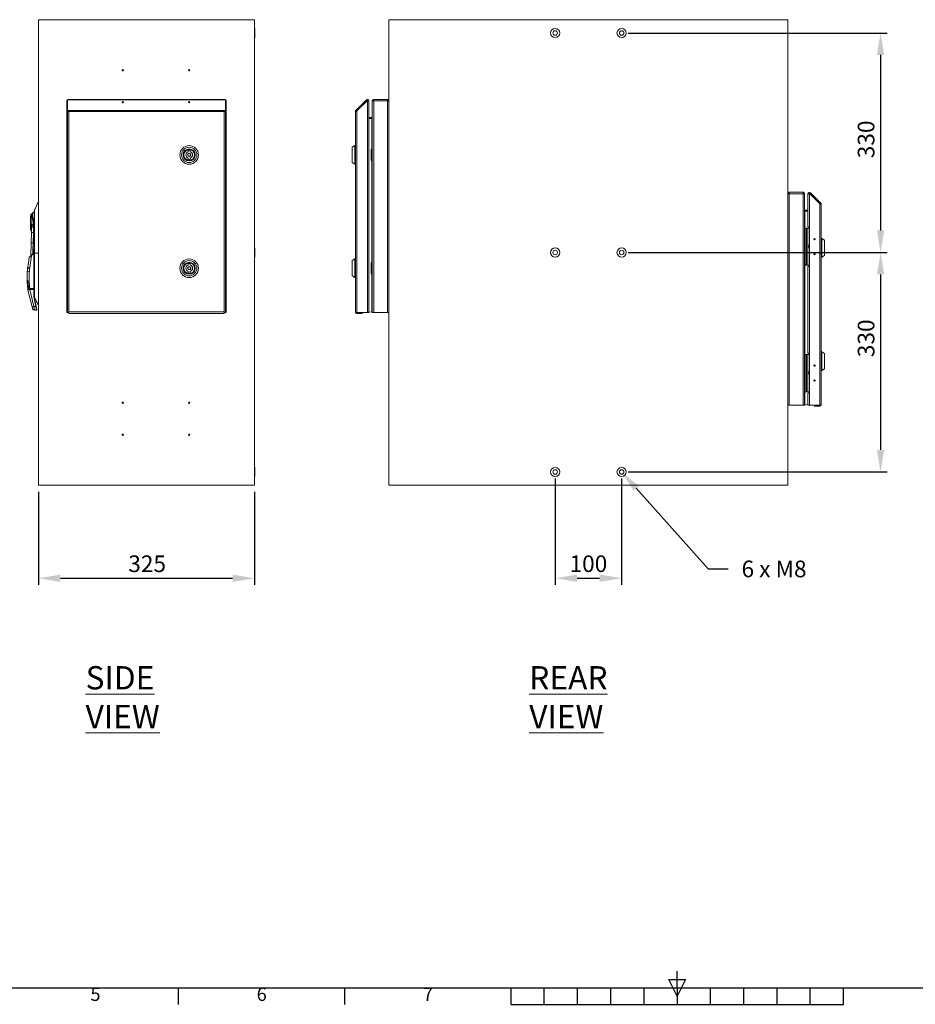
# Model space of a CAD drawing. Units: millimetres. Extents: x 63 to 4291, y 73 to 3057.
# Drawn here: x 1202 to 2549, y 162 to 1643 of the extents above; entities that cross this region are included whole.
import ezdxf
from ezdxf import colors
from ezdxf.entities.mleader import LeaderData, LeaderLine
from ezdxf.enums import TextEntityAlignment as Align
from ezdxf.math import Vec2, Vec3

# ---------------------------------------------------------------- set-up
doc = ezdxf.new("R2010")
doc.units = ezdxf.units.MM
doc.header["$LTSCALE"] = 2
doc.header["$PDSIZE"] = -1
doc.layers.add('Dimensions', color=7, linetype='Continuous')
doc.layers.add('Title Block', color=7, linetype='Continuous')
doc.styles.add('ISO Proportional', font='ARIALN.TTF', dxfattribs={"width": 0.8})
doc.styles.add('SLDTEXTSTYLE1', font='romans.shx', dxfattribs={"width": 0.75})
doc.styles.get("Standard").update_dxf_attribs({"font": 'romans.shx', "width": 0.8})
doc.dimstyles.new('SLDDIMSTYLE2', dxfattribs={"dimscale": 10, "dimtxt": 2.5, "dimasz": 3.302, "dimexe": 1, "dimexo": 1, "dimgap": 0.926042, "dimtad": 1, "dimdec": 0, "dimrnd": 1e-09, "dimzin": 12, "dimdsep": 46, "dimtxsty": 'Standard', "dimcen": 2, "dimadec": 0, "dimazin": 3, "dimtfac": 1, "dimtdec": 0, "dimtmove": 0, "dimatfit": 0, "dimfxl": 1, "dimfrac": 2, "dimtolj": 1, "dimtzin": 12, "dimarcsym": 0})

# ---------------------------------------------------------------- blocks, each defined once
blk = doc.blocks.new('ISO A1 title block')
at = {"layer": 'Title Block'}
for p, q in [((420, 20), (420, 25)), ((417.5, 22.5), (422.5, 22.5)), ((420, 17.5), (417.5, 22.5)), ((422.5, 22.5), (420, 17.5)), ((20, 20), (820, 20)), ((270, 15), (270, 20)), ((320, 15), (320, 20)), ((370, 15), (370, 20)), ((380, 15), (380, 20)), ((390, 15), (390, 20)), ((400, 15), (400, 20)), ((410, 15), (410, 20)), ((420, 20), (420, 15)), ((430, 15), (430, 20)), ((440, 15), (440, 20)), ((450, 15), (450, 20)), ((460, 15), (460, 20)), ((470, 15), (470, 20)), ((370, 15), (470, 15))]:
    blk.add_line(p, q, dxfattribs=at)
at = {"layer": 'Title Block', "style": 'ISO Proportional'}
for s, p in [('5', (245, 17.5)), ('6', (295, 17.5)), ('7', (345, 17.5))]:
    blk.add_text(s, height=4, dxfattribs=at).set_placement(p, align=Align.MIDDLE)
at = {"layer": 'Title Block', "style": 'ISO Proportional', "flags": 8}
for tag, p in [('FILENAME', (747, 43)), ('DATE', (772, 43)), ('SCALE', (802, 43)), ('EDITION', (787, 23)), ('SHEET', (802, 23))]:
    blk.add_attdef(tag, text='', height=2.5, dxfattribs=at).set_placement(p, align=Align.MIDDLE_LEFT)
blk.add_attdef('DRAWING_NUMBER', text='', height=3, dxfattribs=at).set_placement((755, 25), align=Align.MIDDLE)
blk = doc.blocks.new('*D8')
at = {"layer": 'Defpoints', "color": 0, "transparency": 16777216}
for p in [(1230.5, 942.6), (1555.5, 942.6), (1555.5, 802.8)]:
    blk.add_point(p, dxfattribs=at)
at = {"layer": 'Dimensions', "color": 0, "lineweight": -2, "transparency": 16777216}
for p, q in [((1230.5, 932.6), (1230.5, 792.8)), ((1555.5, 932.6), (1555.5, 792.8)), ((1263.5, 802.8), (1522.5, 802.8))]:
    blk.add_line(p, q, dxfattribs=at)
at = {"layer": 'Dimensions', "color": 0, "transparency": 16777216}
for points in [[(1263.5, 808.3), (1263.5, 797.3), (1230.5, 802.8)], [(1522.5, 808.3), (1522.5, 797.3), (1555.5, 802.8)]]:
    blk.add_solid(points, dxfattribs=at)
at = {"layer": 'Dimensions', "color": 0, "transparency": 16777216, "insert": (1394, 837.1), "char_height": 25, "attachment_point": 2}
blk.add_mtext('\\A1;325', dxfattribs=at)
blk = doc.blocks.new('*D3')
at = {"layer": 'Defpoints', "color": 0, "transparency": 16777216}
for p in [(2107.6, 1622.6), (2107.6, 1292.6), (2497, 1292.6)]:
    blk.add_point(p, dxfattribs=at)
at = {"layer": 'Dimensions', "color": 0, "lineweight": -2, "transparency": 16777216}
for p, q in [((2117.6, 1622.6), (2507, 1622.6)), ((2497, 1589.6), (2497, 1325.7)), ((2117.6, 1292.6), (2507, 1292.6))]:
    blk.add_line(p, q, dxfattribs=at)
at = {"layer": 'Dimensions', "color": 0, "transparency": 16777216}
for points in [[(2491.5, 1589.6), (2502.5, 1589.6), (2497, 1622.6)], [(2491.5, 1325.7), (2502.5, 1325.7), (2497, 1292.6)]]:
    blk.add_solid(points, dxfattribs=at)
at = {"layer": 'Dimensions', "color": 0, "transparency": 16777216, "insert": (2462.7, 1462.7), "char_height": 25, "attachment_point": 2, "rotation": 90}
blk.add_mtext('\\A1;330', dxfattribs=at)
blk = doc.blocks.new('*D4')
at = {"layer": 'Defpoints', "color": 0, "transparency": 16777216}
for p in [(2107.6, 1292.6), (2107.6, 962.6), (2497, 962.6)]:
    blk.add_point(p, dxfattribs=at)
at = {"layer": 'Dimensions', "color": 0, "lineweight": -2, "transparency": 16777216}
for p, q in [((2117.6, 1292.6), (2507, 1292.6)), ((2497, 1259.6), (2497, 995.7)), ((2117.6, 962.6), (2507, 962.6))]:
    blk.add_line(p, q, dxfattribs=at)
at = {"layer": 'Dimensions', "color": 0, "transparency": 16777216}
for points in [[(2491.5, 1259.6), (2502.5, 1259.6), (2497, 1292.6)], [(2491.5, 995.7), (2502.5, 995.7), (2497, 962.6)]]:
    blk.add_solid(points, dxfattribs=at)
at = {"layer": 'Dimensions', "color": 0, "transparency": 16777216, "insert": (2462.7, 1163.6), "char_height": 25, "attachment_point": 2, "rotation": 90}
blk.add_mtext('\\A1;330', dxfattribs=at)
blk = doc.blocks.new('*D7')
at = {"layer": 'Defpoints', "color": 0, "transparency": 16777216}
for p in [(2007.6, 962.6), (2107.6, 962.6), (2107.6, 802.8)]:
    blk.add_point(p, dxfattribs=at)
at = {"layer": 'Dimensions', "color": 0, "lineweight": -2, "transparency": 16777216}
for p, q in [((2007.6, 952.6), (2007.6, 792.8)), ((2107.6, 952.6), (2107.6, 792.8)), ((2040.6, 802.8), (2074.5, 802.8))]:
    blk.add_line(p, q, dxfattribs=at)
at = {"layer": 'Dimensions', "color": 0, "transparency": 16777216}
for points in [[(2040.6, 808.3), (2040.6, 797.3), (2007.6, 802.8)], [(2074.5, 808.3), (2074.5, 797.3), (2107.6, 802.8)]]:
    blk.add_solid(points, dxfattribs=at)
at = {"layer": 'Dimensions', "color": 0, "transparency": 16777216, "insert": (2057.6, 824.6), "char_height": 25, "attachment_point": 5}
blk.add_mtext('\\A1;100', dxfattribs=at)

msp = doc.modelspace()

# ---------------------------------------------------------------- linework, layer by layer
at = {"color": 7, "linetype": 'Continuous', "lineweight": 18}
for p, q in [((1230.5, 942.6), (1230.5, 1642.6)), ((1230.5, 1642.6), (1555.5, 1642.6)), ((1555.5, 942.6), (1555.5, 1642.6)), ((1555.8, 1629.6), (1555.5, 1629.6)), ((1555.8, 1629.6), (1555.8, 1615.6)), ((1757.6, 1642.6), (2357.6, 1642.6)), ((1757.6, 942.6), (1757.6, 1642.6)), ((2357.6, 1642.6), (2357.6, 942.6)), ((1555.5, 1615.6), (1555.8, 1615.6)), ((1273, 1202.6), (1273, 1520.5)), ((1274, 1520.5), (1273, 1520.5)), ((1274, 1506.3), (1274, 1522)), ((1274, 1522), (1276.1, 1522)), ((1275.1, 1522.6), (1510.9, 1522.6)), ((1275.1, 1522), (1275.1, 1522.6)), ((1509.9, 1522.6), (1276.1, 1522.6)), ((1276.1, 1522), (1276.1, 1522.6)), ((1509.9, 1522), (1276.1, 1522)), ((1509.9, 1522.6), (1509.9, 1522)), ((1512, 1522), (1509.9, 1522)), ((1510.9, 1522), (1510.9, 1522.6)), ((1512, 1506.3), (1512, 1522)), ((1512, 1520.5), (1513, 1520.5)), ((1513, 1520.5), (1513, 1202.6)), ((1708, 1506.3), (1723.7, 1522)), ((1709, 1505.2), (1724.8, 1520.9)), ((1709.5, 1505.5), (1725.3, 1521.3)), ((1723.7, 1522), (1724.8, 1520.9)), ((1725.3, 1521.3), (1725.3, 1520.4)), ((1725.3, 1202.6), (1725.3, 1520.4)), ((1725.3, 1520.4), (1727.4, 1520.4)), ((1725.8, 1520.5), (1727.3, 1520.5)), ((1725.8, 1520.5), (1725.8, 1520.4)), ((1725.9, 1520.4), (1725.9, 1520.4)), ((1727.4, 1520.4), (1725.9, 1520.4)), ((1727.3, 1520.5), (1727.3, 1520.4)), ((1727.4, 1202.6), (1727.4, 1520.4)), ((1727.4, 1520.4), (1727.4, 1520.4)), ((1732.6, 1520.5), (1732.6, 1202.6)), ((1732.6, 1520.5), (1734.1, 1520.5)), ((1732.6, 1520.5), (1732.6, 1520.5)), ((1734.7, 1522.6), (1734.7, 1520.5)), ((1734.7, 1522.6), (1755.5, 1522.6)), ((1734.7, 1520.5), (1734.7, 1202.6)), ((1755.5, 1520.5), (1734.7, 1520.5)), ((1755.5, 1520.5), (1755.5, 1522.6)), ((1755.5, 1202.6), (1755.5, 1520.5)), ((1757.6, 1520.5), (1756.1, 1520.5)), ((1276.1, 1506.3), (1274, 1506.3)), ((1274, 1506.3), (1274, 1505.2)), ((1276.1, 1505.2), (1274, 1505.2)), ((1274, 1504.8), (1274, 1505.2)), ((1274, 1202.6), (1274, 1504.8)), ((1274, 1504.8), (1276.1, 1504.8)), ((1275.5, 1504.8), (1275.5, 1505.2)), ((1276.1, 1504.8), (1276.1, 1506.3)), ((1276.1, 1506.3), (1509.9, 1506.3)), ((1276.1, 1504.8), (1509.9, 1504.8)), ((1276.1, 1504.8), (1276.1, 1203.2)), ((1509.9, 1504.8), (1509.9, 1506.3)), ((1509.9, 1506.3), (1512, 1506.3)), ((1509.9, 1505.2), (1512, 1505.2)), ((1509.9, 1203.2), (1509.9, 1504.8)), ((1509.9, 1504.8), (1512, 1504.8)), ((1510.5, 1504.8), (1510.5, 1505.2)), ((1512, 1506.3), (1512, 1505.2)), ((1512, 1504.8), (1512, 1505.2)), ((1512, 1202.6), (1512, 1504.8)), ((1707.4, 1203.2), (1707.4, 1504.8)), ((1707.4, 1504.8), (1709.5, 1504.8)), ((1708, 1506.3), (1709, 1505.2)), ((1709.5, 1504.8), (1709.5, 1505.5)), ((1709.5, 1202.6), (1709.5, 1504.8)), ((1732, 1495.6), (1727.4, 1495.6)), ((1732, 1495.6), (1732, 1494.1)), ((1727.4, 1494.1), (1732, 1494.1)), ((1732.6, 1494.1), (1732, 1494.1)), ((1732, 1494.1), (1732, 1494.1)), ((1706.4, 1453.3), (1702.4, 1450.8)), ((1707.4, 1453.3), (1706.4, 1453.3)), ((1706.4, 1453.3), (1706.4, 1439.3)), ((1455.7, 1446.4), (1455.7, 1444.1)), ((1458.7, 1444.1), (1458.7, 1446.4)), ((1702.4, 1439.3), (1702.4, 1450.8)), ((1702.4, 1427.8), (1702.4, 1439.3)), ((1706.4, 1439.3), (1706.4, 1425.3)), ((1731.1, 1439.2), (1731.1, 1447.3)), ((1732.6, 1439.2), (1731.1, 1439.2)), ((1731.1, 1431.2), (1731.1, 1439.2)), ((1732.6, 1444.9), (1731.3, 1440.4)), ((1731.3, 1440.4), (1732.6, 1440)), ((1732.6, 1438.5), (1731.3, 1438.1)), ((1731.3, 1438.1), (1732.6, 1433.6)), ((1731.5, 1449.4), (1732.6, 1449.3)), ((1455.7, 1432.3), (1455.7, 1434.6)), ((1458.7, 1434.6), (1458.7, 1432.3)), ((1702.4, 1427.8), (1706.4, 1425.3)), ((1706.4, 1425.3), (1707.4, 1425.3)), ((1732.6, 1429.2), (1731.5, 1429.1)), ((2357.6, 1381), (2359.1, 1381)), ((2359.7, 1383.1), (2359.7, 1381)), ((2380.5, 1383.1), (2359.7, 1383.1)), ((2380.5, 1381), (2359.7, 1381)), ((2359.7, 1381), (2359.7, 1063.1)), ((2380.5, 1381), (2380.5, 1383.1)), ((2380.5, 1063.1), (2380.5, 1381)), ((2382.6, 1381), (2381.1, 1381)), ((2382.6, 1063.1), (2382.6, 1381)), ((2382.6, 1381), (2382.6, 1381)), ((2389.3, 1381), (2387.8, 1381)), ((2387.8, 1381), (2387.8, 1380.9)), ((2387.8, 1380.9), (2387.8, 1331.3)), ((2387.8, 1380.9), (2389.9, 1380.9)), ((2387.8, 1380.9), (2387.8, 1380.9)), ((2387.8, 1380.9), (2389.3, 1380.9)), ((2389.3, 1381), (2389.3, 1380.9)), ((2389.3, 1380.9), (2389.3, 1380.9)), ((2389.9, 1381.8), (2389.9, 1380.9)), ((2405.7, 1366), (2389.9, 1381.8)), ((2389.9, 1380.9), (2389.9, 1063.1)), ((2391.4, 1382.5), (2390.3, 1381.4)), ((2406.1, 1365.7), (2390.3, 1381.4)), ((2407.1, 1366.8), (2391.4, 1382.5)), ((1230.5, 1369.8), (1224.4, 1355.8)), ((2405.7, 1365.3), (2405.7, 1366)), ((2405.7, 1063.1), (2405.7, 1365.3)), ((2405.7, 1365.3), (2407.8, 1365.3)), ((2407.1, 1366.8), (2406.1, 1365.7)), ((2407.8, 1365.3), (2407.8, 1063.7)), ((1218.7, 1343.5), (1218.7, 1347.3)), ((1224.3, 1291.6), (1224.3, 1355.4)), ((2383.2, 1354.6), (2382.6, 1354.6)), ((2383.2, 1356.1), (2383.2, 1354.6)), ((2387.8, 1356.1), (2383.2, 1356.1)), ((2383.2, 1063.2), (2383.2, 1354.6)), ((2383.2, 1354.6), (2383.2, 1354.6)), ((2383.2, 1354.6), (2387.8, 1354.6)), ((1218.7, 1334.6), (1218.7, 1343.5)), ((1218.7, 1333.6), (1218.7, 1334.6)), ((1218.7, 1332.7), (1218.7, 1333.6)), ((1218.7, 1331.9), (1218.7, 1332.7)), ((1223.2, 1334.7), (1223.2, 1332.9)), ((1223.2, 1332.9), (1223.2, 1330.7)), ((1224.7, 1343.8), (1224.7, 1291.6)), ((1218.7, 1327.7), (1218.7, 1331.9)), ((1219.5, 1306.9), (1220, 1322.8)), ((1219.8, 1324.9), (1219.9, 1325)), ((1220.2, 1330.5), (1220.2, 1330.4)), ((1223, 1322.8), (1222.5, 1306.9)), ((2383.8, 1273.3), (2383.8, 1329.3)), ((2383.8, 1329.3), (2385.8, 1329.3)), ((2385.8, 1329.3), (2385.8, 1273.3)), ((2385.8, 1329.3), (2386.4, 1329.3)), ((2386.4, 1329.3), (2386.4, 1273.3)), ((2389.8, 1329.3), (2386.4, 1329.3)), ((2389.8, 1331.3), (2387.8, 1331.3)), ((2389.8, 1271.3), (2389.8, 1331.3)), ((1218.9, 1287.5), (1219.5, 1306.9)), ((1222.5, 1306.8), (1222.2, 1297.1)), ((1222.5, 1306.9), (1222.5, 1306.8)), ((1222.5, 1306.9), (1222.5, 1306.9)), ((2398.7, 1312.8), (2396.8, 1312.8)), ((2396.8, 1312.7), (2398.7, 1312.7)), ((2398.7, 1312.2), (2396.8, 1312.2)), ((2397.8, 1312.8), (2397.8, 1312.7)), ((2408.8, 1313.8), (2407.8, 1313.8)), ((2412.8, 1311.3), (2408.8, 1313.8)), ((2408.8, 1299.8), (2408.8, 1313.8)), ((2412.8, 1311.3), (2412.8, 1299.8)), ((1216.5, 1285), (1219.6, 1288.2)), ((1219.6, 1288.2), (1223.4, 1291.9)), ((1219.9, 1288), (1219.6, 1288.2)), ((1223.6, 1291.7), (1219.9, 1288)), ((1222.2, 1296.8), (1222.2, 1294.9)), ((1222.2, 1294.9), (1222.2, 1290.7)), ((1223.2, 1297.3), (1222.7, 1297.3)), ((1223.4, 1291.9), (1223.6, 1292.1)), ((1223.6, 1291.7), (1223.4, 1291.9)), ((1224.1, 1291.9), (1223.6, 1291.7)), ((1223.6, 1239.5), (1223.6, 1291.7)), ((1223.7, 1292.2), (1223.7, 1296.8)), ((1224.1, 1291.9), (1224.1, 1239.5)), ((1224.3, 1225.4), (1224.3, 1291.6)), ((1224.7, 1291.6), (1224.3, 1291.6)), ((1224.7, 1291.6), (1224.7, 1237.1)), ((1555.8, 1299.6), (1555.5, 1299.6)), ((1555.8, 1299.6), (1555.8, 1285.6)), ((2396.8, 1290.5), (2398.7, 1290.5)), ((2398.7, 1290), (2396.8, 1290)), ((2398.7, 1289.8), (2396.8, 1289.8)), ((2397.8, 1290), (2397.8, 1289.8)), ((2408.8, 1285.8), (2408.8, 1299.8)), ((2408.8, 1285.8), (2412.8, 1288.3)), ((2412.8, 1299.8), (2412.8, 1288.3)), ((1214.3, 1270), (1216.4, 1284.9)), ((1219.9, 1288), (1216.4, 1284.9)), ((1219.9, 1288), (1217.3, 1269.5)), ((1455.7, 1276), (1455.7, 1273.7)), ((1458.7, 1273.7), (1458.7, 1276)), ((1555.5, 1285.6), (1555.8, 1285.6)), ((1706.4, 1282.9), (1702.4, 1280.4)), ((1702.4, 1268.9), (1702.4, 1280.4)), ((1707.4, 1282.9), (1706.4, 1282.9)), ((1706.4, 1282.9), (1706.4, 1268.9)), ((1731.1, 1268.8), (1731.1, 1276.9)), ((1732.6, 1274.5), (1731.3, 1270)), ((1731.5, 1279), (1732.6, 1278.9)), ((2385.8, 1273.3), (2383.8, 1273.3)), ((2386.4, 1273.3), (2385.8, 1273.3)), ((2386.4, 1273.3), (2389.8, 1273.3)), ((2407.8, 1285.8), (2408.8, 1285.8)), ((1213.8, 1264.3), (1214.2, 1269)), ((1213.8, 1264.3), (1216.8, 1264.1)), ((1214.2, 1269), (1217.2, 1268.7)), ((1214.3, 1270), (1217.3, 1269.5)), ((1217.2, 1268.7), (1216.8, 1264.1)), ((1455.7, 1261.9), (1455.7, 1264.2)), ((1458.7, 1264.2), (1458.7, 1261.9)), ((1702.4, 1257.4), (1702.4, 1268.9)), ((1706.4, 1268.9), (1706.4, 1254.9)), ((1732.6, 1268.8), (1731.1, 1268.8)), ((1731.1, 1260.8), (1731.1, 1268.8)), ((1731.3, 1270), (1732.6, 1269.6)), ((1732.6, 1268.1), (1731.3, 1267.7)), ((1731.3, 1267.7), (1732.6, 1263.2)), ((1732.6, 1258.8), (1731.5, 1258.7)), ((1757.6, 1266.4), (1757.6, 1267.7)), ((1757.6, 1266.8), (1757.6, 1266.8)), ((1757.6, 1266.5), (1757.6, 1266.6)), ((1757.6, 1266.6), (1757.6, 1266.5)), ((1757.6, 1265.7), (1757.6, 1265.2)), ((2357.6, 1269.1), (2357.6, 1269.1)), ((2387.8, 1271.3), (2389.8, 1271.3)), ((2387.8, 1271.3), (2387.8, 1141.3)), ((1213.6, 1247), (1213.5, 1247.8)), ((1213.9, 1243.7), (1213.8, 1244.7)), ((1214.3, 1249.1), (1214.2, 1250.8)), ((1214.5, 1249.7), (1214.5, 1250.7)), ((1702.4, 1257.4), (1706.4, 1254.9)), ((1706.4, 1254.9), (1707.4, 1254.9)), ((1214.3, 1240.4), (1214.2, 1241.4)), ((1214.7, 1236), (1214.7, 1235.8)), ((1220.9, 1210.9), (1214.7, 1235.8)), ((1214.9, 1236.6), (1214.9, 1236.9)), ((1215.7, 1239.9), (1215.7, 1240.2)), ((1215.7, 1240.2), (1215.7, 1240.2)), ((1223.6, 1237.7), (1217.4, 1237.7)), ((1223.6, 1237.2), (1217.4, 1237.2)), ((1217.4, 1237.2), (1223.8, 1211.3)), ((1217.7, 1237.9), (1217.7, 1238.3)), ((1217.7, 1238.3), (1222.6, 1238.3)), ((1222.6, 1237.9), (1217.7, 1237.9)), ((1222.6, 1237.9), (1222.6, 1238.3)), ((1224.1, 1239.5), (1223.6, 1239.5)), ((1223.6, 1226.9), (1223.6, 1237.2)), ((1224.3, 1237.8), (1223.9, 1237.8)), ((1224.1, 1239.5), (1224.1, 1239)), ((1224.1, 1237.2), (1224.1, 1226.9)), ((1224.4, 1237.8), (1224.3, 1237.8)), ((1226.6, 1211.3), (1223.7, 1225.8)), ((1224.2, 1226), (1227.1, 1211.5)), ((1224.4, 1225), (1230.5, 1213.2)), ((1221.6, 1208.2), (1220.9, 1210.9)), ((1223.8, 1211.3), (1226.6, 1211.3)), ((1224.5, 1206), (1224.5, 1205.9)), ((1227.6, 1205.9), (1224.5, 1205.9)), ((1227.6, 1205.9), (1226.6, 1211.3)), ((1227.1, 1211.5), (1228.1, 1206.5)), ((1274, 1202.6), (1273, 1202.6)), ((1276.1, 1202.6), (1274, 1202.6)), ((1276.1, 1203.2), (1509.9, 1203.2)), ((1276.1, 1202.6), (1276.1, 1203.2)), ((1276.1, 1201.1), (1276.1, 1202.6)), ((1509.9, 1201.1), (1276.1, 1201.1)), ((1509.9, 1202.6), (1509.9, 1203.2)), ((1512, 1202.6), (1509.9, 1202.6)), ((1509.9, 1202.6), (1509.9, 1201.1)), ((1513, 1202.6), (1512, 1202.6)), ((1707.4, 1202.6), (1707.4, 1203.2)), ((1709.5, 1202.6), (1707.4, 1202.6)), ((1725.3, 1202.6), (1709.5, 1202.6)), ((1709.5, 1202.6), (1709.5, 1201.1)), ((1709.5, 1201.1), (1717.4, 1201.1)), ((1717.4, 1201.1), (1717.4, 1202.6)), ((1727.4, 1202.6), (1725.3, 1202.6)), ((1732, 1202.7), (1727.4, 1203.3)), ((1734.7, 1202.6), (1732.6, 1202.6)), ((1755.5, 1202.6), (1734.7, 1202.6)), ((1757.6, 1202.6), (1755.5, 1202.6)), ((2389.8, 1141.3), (2387.8, 1141.3)), ((2389.8, 1081.3), (2389.8, 1141.3)), ((2408.8, 1143.4), (2407.8, 1143.4)), ((2412.8, 1140.9), (2408.8, 1143.4)), ((2408.8, 1129.4), (2408.8, 1143.4)), ((2412.8, 1140.9), (2412.8, 1129.4)), ((2383.8, 1083.3), (2383.8, 1139.3)), ((2383.8, 1139.3), (2385.8, 1139.3)), ((2385.8, 1139.3), (2385.8, 1083.3)), ((2385.8, 1139.3), (2386.4, 1139.3)), ((2386.4, 1139.3), (2386.4, 1083.3)), ((2389.8, 1139.3), (2386.4, 1139.3)), ((2408.8, 1115.4), (2408.8, 1129.4)), ((2412.8, 1129.4), (2412.8, 1117.9)), ((2357.6, 1124.9), (2357.6, 1124.4)), ((2398.7, 1122.8), (2396.8, 1122.8)), ((2396.8, 1122.7), (2398.7, 1122.7)), ((2398.7, 1122.2), (2396.8, 1122.2)), ((2397.8, 1122.8), (2397.8, 1122.7)), ((2407.8, 1115.4), (2408.8, 1115.4)), ((2408.8, 1115.4), (2412.8, 1117.9)), ((2396.8, 1100.5), (2398.7, 1100.5)), ((2398.7, 1100), (2396.8, 1100)), ((2398.7, 1099.8), (2396.8, 1099.8)), ((2397.8, 1100), (2397.8, 1099.8)), ((2385.8, 1083.3), (2383.8, 1083.3)), ((2386.4, 1083.3), (2385.8, 1083.3)), ((2386.4, 1083.3), (2389.8, 1083.3)), ((2387.8, 1081.3), (2387.8, 1063.1)), ((2387.8, 1081.3), (2389.8, 1081.3)), ((2359.7, 1063.1), (2357.6, 1063.1)), ((2380.5, 1063.1), (2359.7, 1063.1)), ((2382.6, 1063.1), (2380.5, 1063.1)), ((2387.8, 1063.8), (2383.2, 1063.2)), ((2389.9, 1063.1), (2387.8, 1063.1)), ((2405.7, 1063.1), (2389.9, 1063.1)), ((2397.8, 1061.6), (2397.8, 1063.1)), ((2397.8, 1061.6), (2405.7, 1061.6)), ((2407.8, 1063.1), (2405.7, 1063.1)), ((2405.7, 1063.1), (2405.7, 1061.6)), ((2407.8, 1063.1), (2407.8, 1063.7)), ((1555.8, 969.6), (1555.5, 969.6)), ((1555.8, 969.6), (1555.8, 955.6)), ((1555.5, 955.6), (1555.8, 955.6)), ((1230.5, 942.6), (1555.5, 942.6)), ((2357.6, 942.6), (1757.6, 942.6))]:
    msp.add_line(p, q, dxfattribs=at)
at = {"color": 8, "linetype": 'Continuous', "lineweight": 18}
for p, q in [((1732, 1494.1), (1732, 1449.4)), ((1731.3, 1448.6), (1731.3, 1440.4)), ((1731.3, 1438.1), (1731.3, 1429.9)), ((1732, 1429.1), (1732, 1279)), ((1224.3, 1334.5), (1223.2, 1334.7)), ((1224.3, 1332.9), (1223.2, 1332.9)), ((1222.5, 1306.9), (1224.3, 1306.9)), ((1224.3, 1306.8), (1222.5, 1306.8)), ((1222.2, 1294.9), (1222, 1290.6)), ((1224.7, 1291.6), (1230.5, 1291.6)), ((1731.3, 1278.2), (1731.3, 1270)), ((1731.3, 1267.7), (1731.3, 1259.5)), ((1732, 1258.7), (1732, 1202.7)), ((1213.9, 1246.8), (1214, 1245.4)), ((1214.5, 1246.7), (1214.4, 1247.4)), ((1214.5, 1245.9), (1214.5, 1246.7)), ((1215.6, 1239.3), (1215.4, 1240.4)), ((1217.4, 1237.2), (1217.4, 1237.7)), ((1222.6, 1237.7), (1222.6, 1237.9)), ((1223.6, 1237.2), (1223.6, 1237.7)), ((1223.8, 1237.6), (1223.9, 1237.8)), ((1223.8, 1211.3), (1224.5, 1206)), ((2357.6, 1123.7), (2357.6, 1124.3))]:
    msp.add_line(p, q, dxfattribs=at)
at = {"color": 7, "linetype": 'Continuous', "lineweight": 18, "flags": 128}
for points in [[(1725.1, 1521.1), (1724.9, 1521), (1724.8, 1520.9)], [(1732, 1494.1), (1732.4, 1494.2), (1732.6, 1494.2)], [(1731.3, 1440.4), (1731.2, 1439.8), (1731.1, 1439.2)], [(1731.1, 1439.2), (1731.2, 1438.7), (1731.3, 1438.1)], [(1757.6, 1409.6), (1757.6, 1409.4), (1757.6, 1409.1), (1757.6, 1408.8), (1757.6, 1408.3), (1757.6, 1407.8), (1757.6, 1406.7)], [(2390.3, 1381.4), (2390.2, 1381.5), (2390, 1381.6)], [(1230.5, 1369.5), (1229.9, 1367.9), (1228.5, 1364.6), (1227.1, 1361.6), (1225.7, 1358.7), (1224.3, 1355.7)], [(1220.5, 1350.8), (1220.4, 1350.7), (1220.3, 1350.5)], [(1221.4, 1351.8), (1220.8, 1351.2), (1220.6, 1350.8)], [(2382.6, 1354.7), (2382.7, 1354.7), (2383.2, 1354.6)], [(1220.2, 1344.7), (1219.8, 1344.6), (1219.5, 1344.5), (1219.3, 1344.3), (1219.1, 1344.2), (1218.9, 1344), (1218.8, 1343.9), (1218.7, 1343.7), (1218.7, 1343.5)], [(1218.7, 1333.6), (1218.8, 1333.4), (1219, 1333.2), (1219.4, 1333), (1220, 1332.9)], [(1219.9, 1331.7), (1219.9, 1332.3), (1220, 1332.9)], [(1220, 1333), (1220, 1333.7), (1220.1, 1334.3)], [(1220.3, 1332.8), (1220.1, 1332.9), (1220, 1333)], [(1220, 1332.9), (1220, 1332.9), (1220, 1333)], [(1220.3, 1332.7), (1220.1, 1332.8), (1220, 1332.9)], [(1220.4, 1334.3), (1220.3, 1334.4), (1220.1, 1334.5)], [(1220.1, 1334.3), (1220.1, 1334.4), (1220.1, 1334.5)], [(1220.4, 1334.1), (1220.3, 1334.2), (1220.1, 1334.3)], [(1220.5, 1344.8), (1220.3, 1344.7), (1220.2, 1344.6)], [(1220.2, 1344.6), (1220.2, 1344.7), (1220.2, 1344.7)], [(1220.3, 1332.7), (1220.2, 1332), (1220.2, 1331.4)], [(1220.4, 1334.1), (1220.3, 1333.4), (1220.3, 1332.8)], [(1220.3, 1332.8), (1220.3, 1332.7), (1220.3, 1332.7)], [(1220.4, 1334.3), (1220.4, 1334.2), (1220.4, 1334.1)], [(1220.5, 1344.8), (1220.9, 1345), (1221.4, 1345.1)], [(1220.5, 1344.9), (1220.5, 1344.8), (1220.5, 1344.8)], [(1219.9, 1330.9), (1219.9, 1331.4), (1219.9, 1331.7)], [(1219.9, 1330.8), (1219.9, 1330.9), (1219.9, 1330.9)], [(1220, 1322.8), (1220.1, 1327.1), (1220.2, 1330.4)], [(1220.2, 1330.4), (1220.2, 1328.1), (1220.1, 1327.4)], [(1220.2, 1331.4), (1220.2, 1331), (1220.2, 1330.7)], [(1223.2, 1330.7), (1223.1, 1326.3), (1223, 1322.8)], [(1219.5, 1306.9), (1219.5, 1306.9), (1219.5, 1306.9)], [(1222.5, 1306.8), (1222.5, 1306.8), (1222.5, 1306.8), (1222.5, 1306.8), (1222.5, 1306.8), (1222.5, 1306.8), (1222.5, 1306.8), (1222.5, 1306.9), (1222.5, 1306.9)], [(1222.5, 1306.8), (1222.5, 1306.8), (1222.5, 1306.8)], [(2389.8, 1298), (2389.6, 1298.2), (2389.1, 1299.3), (2388.8, 1301.6), (2389.3, 1304), (2389.6, 1304.6), (2389.8, 1304.7)], [(1222.2, 1297.1), (1222.2, 1297), (1222.2, 1296.8)], [(1731.3, 1270), (1731.2, 1269.4), (1731.1, 1268.8)], [(1731.1, 1268.8), (1731.2, 1268.3), (1731.3, 1267.7)], [(1757.6, 1267.6), (1757.6, 1267.8), (1757.6, 1268.1), (1757.6, 1268.5), (1757.6, 1268.9), (1757.6, 1269.5), (1757.6, 1270.5)], [(1757.6, 1267.7), (1757.6, 1267), (1757.6, 1266.3), (1757.6, 1265.9), (1757.6, 1265.7)], [(1757.6, 1267.6), (1757.6, 1266.8), (1757.6, 1266.1), (1757.6, 1264.8), (1757.6, 1264), (1757.6, 1263.7), (1757.6, 1263.6)], [(1213.4, 1250.2), (1213.6, 1250.7), (1213.9, 1251.1)], [(1213.5, 1247.8), (1213.5, 1248.5), (1213.4, 1250.2)], [(1214, 1248.6), (1213.6, 1248.2), (1213.5, 1247.8)], [(1213.6, 1247.1), (1213.8, 1247.6), (1214.2, 1248)], [(1213.8, 1244.7), (1213.7, 1245.4), (1213.6, 1247.1)], [(1213.7, 1245.7), (1213.7, 1245.6), (1213.6, 1246.3), (1213.6, 1246.7)], [(1214.2, 1250.8), (1213.8, 1250.3), (1213.7, 1249.9)], [(1214.4, 1245.8), (1213.9, 1245.3), (1213.8, 1244.8)], [(1214.3, 1245.5), (1213.9, 1245.1), (1213.8, 1244.7)], [(1213.9, 1251.1), (1214.1, 1251.2), (1214.3, 1251.2), (1214.4, 1251.1), (1214.5, 1251), (1214.5, 1250.9), (1214.6, 1250.8)], [(1214.4, 1247.8), (1214, 1247.2), (1213.9, 1246.8)], [(1213.9, 1243.7), (1214.1, 1244.2), (1214.6, 1244.6)], [(1214.1, 1241.7), (1214.1, 1242.3), (1213.9, 1243.7)], [(1214.5, 1250.7), (1214.4, 1250.8), (1214.4, 1250.9), (1214.4, 1250.9), (1214.4, 1251), (1214.3, 1251), (1214.3, 1250.9), (1214.2, 1250.8)], [(1214.2, 1248), (1214.4, 1248.1), (1214.6, 1248.1), (1214.7, 1248.1), (1214.7, 1248), (1214.8, 1247.8), (1214.8, 1247.7)], [(1214.8, 1244.4), (1214.3, 1243.9), (1214.2, 1243.5)], [(1214.7, 1247.7), (1214.7, 1247.8), (1214.7, 1247.9), (1214.6, 1247.9), (1214.6, 1247.9), (1214.6, 1247.9), (1214.5, 1247.9), (1214.4, 1247.8)], [(1214.4, 1247.4), (1214.6, 1247.5), (1214.6, 1247.5)], [(1214.6, 1250.8), (1214.6, 1250.2), (1214.7, 1249.7)], [(1214.8, 1246.6), (1214.7, 1247.2), (1214.7, 1247.7)], [(1214.8, 1247.7), (1214.9, 1247.1), (1214.9, 1246.7)], [(1215.1, 1244.2), (1215.1, 1244.3), (1215, 1244.4), (1215, 1244.4), (1215, 1244.5), (1214.9, 1244.5), (1214.8, 1244.4)], [(1215.2, 1243.2), (1215.1, 1243.8), (1215.1, 1244.2)], [(1215.1, 1244.2), (1215.1, 1244.1), (1215.1, 1244.2)], [(1215.2, 1244.3), (1215.3, 1243.7), (1215.3, 1243.2)], [(1214, 1242.6), (1214, 1242.5), (1213.9, 1243.2), (1213.9, 1243.5)], [(1214.8, 1242.5), (1214.4, 1242.1), (1214.2, 1241.5)], [(1214.7, 1242.2), (1214.3, 1241.8), (1214.2, 1241.4)], [(1214.3, 1240.5), (1214.5, 1240.9), (1215.1, 1241.3)], [(1214.3, 1240.5), (1214.6, 1238.9), (1214.6, 1238.8)], [(1214.5, 1239), (1214.5, 1239.2), (1214.3, 1240.5)], [(1214.4, 1239.6), (1214.4, 1239.5), (1214.4, 1240.1), (1214.3, 1240.3)], [(1215.3, 1241), (1214.7, 1240.6), (1214.6, 1240.2)], [(1215.2, 1238.9), (1214.7, 1238.5), (1214.6, 1238.2)], [(1214.9, 1236.9), (1214.9, 1237), (1214.6, 1238.2)], [(1217.4, 1237.7), (1216.8, 1237.7), (1216.2, 1237.5), (1215.7, 1237.4), (1215.3, 1237.1), (1214.8, 1236.5), (1214.7, 1236)], [(1214.7, 1236), (1214.7, 1235.9), (1214.7, 1235.8)], [(1214.9, 1236.9), (1215.1, 1237.4), (1215.8, 1237.9), (1216.6, 1238.2), (1217.7, 1238.3)], [(1215.5, 1240.9), (1215.5, 1241), (1215.5, 1241), (1215.5, 1241.1), (1215.4, 1241.1), (1215.3, 1241.1), (1215.3, 1241)], [(1215.4, 1240.4), (1215.3, 1240.8), (1215.3, 1241)], [(1215.7, 1240.2), (1215.6, 1240.6), (1215.5, 1240.9)], [(1215.7, 1240.9), (1215.8, 1240.5), (1215.8, 1240.2)], [(1215.8, 1240.2), (1215.8, 1240.1), (1215.9, 1239.9)], [(1223.6, 1237.9), (1223.8, 1237.9), (1223.9, 1237.8)], [(1223.9, 1237.8), (1224.1, 1237.8), (1224.2, 1237.7)], [(1224.3, 1225.1), (1225.2, 1223.5), (1226.1, 1222), (1226.5, 1221.2), (1226.9, 1220.4), (1227.4, 1219.5), (1227.8, 1218.6), (1228.7, 1216.8), (1229.5, 1215), (1230, 1214.2), (1230, 1214.2)], [(1224.4, 1225), (1224.4, 1225), (1224.3, 1225)], [(2357.6, 1126.2), (2357.6, 1125.2), (2357.6, 1124.4), (2357.6, 1123.9), (2357.6, 1123.7)], [(2357.6, 1124.4), (2357.6, 1123.3), (2357.6, 1122.5), (2357.6, 1122.2), (2357.6, 1122.1)], [(2389.8, 1108), (2389.6, 1108.2), (2389.1, 1109.3), (2388.8, 1111.6), (2389.3, 1114), (2389.6, 1114.6), (2389.8, 1114.7)]]:
    msp.add_lwpolyline(points, dxfattribs=at)
at = {"color": 8, "linetype": 'Continuous', "lineweight": 18, "flags": 128}
for points in [[(1220.2, 1344.7), (1220.1, 1346.8), (1220.1, 1348.7), (1220.2, 1350), (1220.3, 1350.5), (1220.3, 1350.5)], [(1220.5, 1350.8), (1220.5, 1350.8), (1220.5, 1350.3), (1220.4, 1349), (1220.4, 1347.1), (1220.5, 1344.9)], [(1221.4, 1351.8), (1221.4, 1351.8), (1221.4, 1351.7), (1221.4, 1351.3), (1221.4, 1350.7), (1221.4, 1349.9), (1221.4, 1348.9), (1221.4, 1347.8), (1221.4, 1345.1)], [(1221.4, 1345.1), (1223, 1343), (1224.3, 1341.7)], [(1220.2, 1330.7), (1220.2, 1330.5), (1220.2, 1330.5)], [(1213.7, 1249.9), (1213.8, 1248.4), (1213.8, 1248.3)], [(1214.6, 1246), (1214.6, 1246.1), (1214.4, 1247.8)], [(1215, 1242.7), (1215, 1242.9), (1214.8, 1244.4)], [(1214.2, 1243.5), (1214.3, 1242.2), (1214.4, 1242.1)], [(1214.6, 1240.2), (1214.8, 1239.1), (1214.8, 1238.7)], [(1217.4, 1237.2), (1216.1, 1237), (1215.2, 1236.5), (1214.8, 1236.2), (1214.7, 1236)], [(1217.7, 1237.9), (1216.6, 1237.7), (1215.9, 1237.4)]]:
    msp.add_lwpolyline(points, dxfattribs=at)
at = {"color": 7, "linetype": 'Continuous', "lineweight": 18}
for centre, radius in [((2007.6, 1622.6), 7), ((2107.6, 1622.6), 7), ((2007.6, 1622.6), 3.45), ((2107.6, 1622.6), 3.45), ((1357.2, 1566.6), 1), ((1457.2, 1566.6), 1), ((1357.2, 1518.6), 1), ((1457.2, 1518.6), 1), ((2397.8, 1312.6), 1), ((2007.6, 1292.6), 7), ((2007.6, 1292.6), 3.45), ((2107.6, 1292.6), 7), ((2107.6, 1292.6), 3.45), ((2397.8, 1290.1), 1), ((2397.8, 1122.6), 1), ((2397.8, 1100.1), 1), ((1357.2, 1066.6), 1), ((1457.2, 1066.6), 1), ((1357.2, 1018.6), 1), ((1457.2, 1018.6), 1), ((2007.6, 962.6), 7), ((2007.6, 962.6), 3.45), ((2107.6, 962.6), 7), ((2107.6, 962.6), 3.45)]:
    msp.add_circle(centre, radius, dxfattribs=at)
for centre, radius, start, end in [((1275.1, 1520.5), 2.1, 90, 180), ((1274, 1531.7), 11.2, 264.8433, 269.9693), ((1267.7, 1521.9), 7.41, 0.6854, 5.7097), ((1518.2, 1521.9), 7.41, 174.2903, 179.3146), ((1510.9, 1520.5), 2.1, 0, 90), ((1512, 1531.7), 11.2, 270.036, 275.1613), ((1725.2, 1520.5), 2.1, 0, 135), ((1725.2, 1520.5), 0.6, 0, 84.375), ((1734.7, 1520.5), 2.1, 90, 180), ((1734.7, 1487.4), 33.2, 90.1143, 93.7428), ((1734.7, 1520.5), 0.6, 90, 180), ((1755.5, 1520.5), 2.1, 0, 90), ((1755.5, 1520.5), 0.6, 360, 90), ((1755.4, 1487.4), 33.2, 86.2572, 89.8857), ((1709.5, 1504.8), 2.1, 135, 180), ((1709.5, 1504.8), 0.6, 135, 180), ((1732, 1496.2), 0.6, 270, 0), ((1457.2, 1439.3), 14, 0, 180), ((1457.2, 1439.3), 14, 180, 0), ((1457.2, 1439.3), 11.5, 360, 180), ((1457.2, 1439.3), 11.5, 180, 360), ((1457.2, 1439.3), 9.1, 0, 180), ((1457.2, 1439.3), 9.1, 180, 0), ((1457.2, 1439.3), 8.15, 90, 270), ((1457.2, 1439.3), 5, 107.4576, 252.5424), ((1457.2, 1439.3), 2.5, 0, 180), ((1457.2, 1439.3), 2.5, 180, 0), ((1457.2, 1439.3), 2, 0, 180), ((1457.2, 1439.3), 2, 180, 0), ((1457.2, 1439.3), 7.2, 77.9753, 102.0247), ((1457.2, 1439.3), 8.15, 270, 90), ((1457.2, 1439.3), 5, 287.4576, 72.5424), ((1457.2, 1439.3), 7.2, 257.9753, 282.0247), ((2359.7, 1381), 2.1, 90, 180), ((2359.7, 1347.9), 33.2, 90.1143, 93.7428), ((2359.7, 1381), 0.6, 90, 180), ((2380.5, 1381), 2.1, 360, 90), ((2380.5, 1381), 0.6, 0, 90), ((2380.4, 1347.9), 33.2, 86.2572, 89.8857), ((2389.9, 1381), 2.1, 45, 180), ((2389.9, 1381), 0.6, 95.625, 180), ((2405.7, 1365.3), 0.6, 360, 45), ((2405.7, 1365.3), 2.1, 0, 45), ((1222.7, 1347.3), 4, 126.6651, 180), ((1228.2, 1342.6), 11.4, 110.0452, 126.5489), ((1342.1, 1353.4), 117.7, 178.8488, 184.6972), ((1225.3, 1355.4), 1, 156.4362, 180), ((2383.2, 1356.7), 0.6, 180, 270), ((1219.9, 1336.9), 2.66, 242.3134, 274.1768), ((1220.1, 1333.1), 1.47, 198.8484, 263.4141), ((1183.9, 1339.8), 36.6, 351.6854, 7.6421), ((1219.9, 1345.5), 0.875, 290.9117, 312.6727), ((1222.7, 1259.6), 73.3, 89.6431, 91.9204), ((1181.8, 1339.8), 39, 351.9593, 7.4293), ((1222.9, 1326.5), 8.21, 87.7751, 107.3276), ((1119.3, 1322.3), 104.6, 6.8242, 12.6189), ((1220.2, 1332.3), 1.56, 193.788, 258.455), ((1222.7, 1327.7), 4, 179.9999, 224.6391), ((1219.8, 1331.2), 0.47, 25.9396, 74.7533), ((1219.8, 1330.5), 0.404, 16.3903, 77.4685), ((1219.8, 1330.4), 0.41, 11.9251, 75.6832), ((1220.9, 1276), 46.8, 87.3634, 91.0364), ((1222.5, 1281.4), 49.3, 89.2319, 92.7211), ((1213.1, 1027), 280, 88.0599, 88.6735), ((1220.1, 1250.9), 56, 87.4989, 90.5673), ((1222.7, 1296.8), 0.5, 90, 149.2164), ((1223.2, 1296.8), 0.5, 360, 90), ((1223.8, 1291.9), 0.3, 0, 135), ((1216.7, 1284.8), 0.3, 135, 172.1427), ((1457.2, 1268.9), 14, 0, 180), ((1457.2, 1268.9), 11.5, 360, 180), ((1457.2, 1268.9), 9.1, 0, 180), ((1457.2, 1268.9), 8.15, 90, 270), ((1457.2, 1268.9), 5, 107.4576, 252.5424), ((1457.2, 1268.9), 7.2, 77.9753, 102.0247), ((1457.2, 1268.9), 8.15, 270, 90), ((1457.2, 1268.9), 5, 287.4576, 72.5424), ((1313.3, 1254.6), 100, 174.4136, 182.5494), ((1239.1, 1266.5), 25, 172.1427, 174.4136), ((1313.3, 1254.6), 97, 174.4136, 189.6602), ((1239.1, 1266.5), 22, 172.1427, 174.4136), ((1457.2, 1268.9), 14, 180, 0), ((1457.2, 1268.9), 11.5, 180, 360), ((1457.2, 1268.9), 9.1, 180, 0), ((1457.2, 1268.9), 2.5, 0, 180), ((1457.2, 1268.9), 2.5, 180, 0), ((1457.2, 1268.9), 2, 0, 180), ((1457.2, 1268.9), 2, 180, 0), ((1457.2, 1268.9), 7.2, 257.9753, 282.0247), ((1213.7, 1250.2), 0.283, 185.8938, 273.5855), ((1313.3, 1254.6), 100, 183.8918, 184.3342), ((1213.9, 1247.1), 0.282, 187.572, 273.9113), ((1313.3, 1254.6), 100, 185.6796, 186.2493), ((1214.3, 1251.2), 0.388, 198.1663, 251.1635), ((1214.2, 1243.8), 0.285, 188.5666, 273.2706), ((1213.3, 1249.7), 1.34, 302.2738, 358.6826), ((1214.2, 1248.7), 0.223, 131.636, 202.1308), ((1213.5, 1249.7), 1.04, 304.8761, 359.1154), ((1214.6, 1248.2), 0.397, 199.5002, 249.1356), ((1213.6, 1246.6), 1.3, 301.9963, 0.2962), ((1213.8, 1246.6), 1, 304.8655, 0.7908), ((1214.6, 1250.1), 0.698, 92.9461, 102.8355), ((1214.7, 1248.7), 1.03, 93.3933, 100.3094), ((1214.5, 1247), 0.296, 269.4075, 4.5412), ((1214.8, 1244.2), 0.422, 1.2923, 121.5921), ((1214.9, 1244.7), 0.386, 197.4194, 247.8095), ((1215, 1246.1), 1.62, 94.4309, 98.986), ((1215.1, 1245), 1.7, 95.0573, 99.4804), ((1215.4, 1242.4), 1.89, 96.4904, 100.6263), ((1313.3, 1254.6), 100, 187.5666, 188.1271), ((1214.6, 1240.5), 0.287, 189.8552, 272.8021), ((1215.7, 1238.2), 1.06, 109.8575, 175.2509), ((1313.3, 1254.6), 100, 189.4285, 190.1805), ((1214.2, 1243.2), 1.14, 297.7793, 2.4626), ((1214.4, 1243.2), 0.839, 301.366, 2.607), ((1215.2, 1240.9), 0.443, 4.1109, 116.3592), ((1215.4, 1241.4), 0.375, 195.7038, 246.5827), ((1215.6, 1241.3), 1.98, 97.095, 101.1154), ((1215, 1239.9), 0.721, 298.4147, 4.8338), ((1214.8, 1239.9), 1.04, 294.4123, 4.3704), ((1215.4, 1240.2), 0.285, 11.4204, 93.2899), ((1216, 1238.8), 2.19, 98.4889, 102.2549), ((1216.2, 1238), 2.26, 98.8998, 102.5939), ((1216.3, 1237.3), 2.71, 99.0004, 102.0992), ((1222.5, 1239.5), 1.55, 271.8292, 2.0049), ((1222.5, 1239.4), 1.11, 275.4386, 3.7655), ((1222.6, 1238.9), 1.45, 305.7339, 3.3064), ((1223.6, 1237.2), 0.5, 0, 90), ((1223.7, 1238.4), 1.24, 264.2834, 287.6513), ((1224.3, 1236.4), 0.328, 84.2248, 130.8238), ((1224.9, 1236.7), 0.794, 178.9199, 222.1814), ((1242.3, 1235.5), 18.1, 172.6747, 175.9699), ((1355.9, 1227.3), 131.5, 175.7335, 181.0234), ((1229.1, 1226.9), 5.5, 180, 191.3099), ((1223.7, 1228.1), 1.24, 264.2834, 287.6513), ((1223.5, 1227.1), 1.3, 275.6458, 298.4451), ((1224.6, 1226.9), 0.5, 127.5306, 180), ((1229.1, 1226.9), 5, 180, 191.3099), ((1221.3, 1218.3), 7.41, 266.6124, 289.5065), ((1224.5, 1208.9), 3, 194, 213.9764), ((1224.3, 1208.8), 2.73, 211.666, 274.1201), ((1226.4, 1212.6), 1.3, 275.6458, 298.4451), ((1227.6, 1206.4), 0.5, 270, 11.3099), ((1709.5, 1203.2), 2.1, 196.6015, 270), ((1731.9, 1200), 2.68, 76.5153, 89.4847), ((2383.2, 1060.5), 2.68, 90.5153, 103.4847), ((2405.7, 1063.7), 2.1, 270, 343.3985)]:
    msp.add_arc(centre, radius, start, end, dxfattribs=at)
at = {"color": 8, "linetype": 'Continuous', "lineweight": 18}
for centre, radius, start, end in [((960.2, 1330.8), 259.7, 358.7039, 359.9931), ((1214.5, 1245.6), 0.23, 132.7427, 203.2758), ((1214.9, 1242.3), 0.235, 127.4646, 204.1891), ((1215.3, 1237), 0.426, 190.4688, 224.8657), ((1215.5, 1239), 0.243, 123.3287, 204.1675), ((1249.5, 1212.5), 35.7, 135.168, 135.658)]:
    msp.add_arc(centre, radius, start, end, dxfattribs=at)

# ---------------------------------------------------------------- block references
at = {"layer": 'Title Block', "xscale": 5, "yscale": 5, "zscale": 5}
msp.add_blockref('ISO A1 title block', (91.3, 87.1), dxfattribs=at)

# ---------------------------------------------------------------- texts
at = {"color": 7, "linetype": 'Continuous', "lineweight": 0, "char_height": 35, "attachment_point": 1, "style": 'SLDTEXTSTYLE1'}
for s, insert in [('{\\LSIDE VIEW}', (1301.4, 670.6)), ('{\\LREAR VIEW}', (1968.6, 670.6))]:
    msp.add_mtext(s, dxfattribs=dict(at, insert=insert))

# ---------------------------------------------------------------- dimensions: what is measured, and where the dimension line sits
at = {"layer": 'Dimensions'}
for base, p1, p2, picture, middle in [((2497, 1292.6), (2107.6, 1622.6), (2107.6, 1292.6), '*D3', (2497, 1462.7)), ((2497, 962.6), (2107.6, 1292.6), (2107.6, 962.6), '*D4', (2497, 1163.6))]:
    dim = msp.add_linear_dim(base=base, p1=p1, p2=p2, angle=90, dimstyle='SLDDIMSTYLE2', dxfattribs=at)
    dim.commit()
    dim.dimension.update_dxf_attribs({"geometry": picture, "text_midpoint": middle, "dimtype": 160})
dim = msp.add_linear_dim(base=(2107.6, 802.8), p1=(2007.6, 962.6), p2=(2107.6, 962.6), dimstyle='SLDDIMSTYLE2', dxfattribs=at)
dim.commit()
dim.dimension.update_dxf_attribs({"geometry": '*D7', "text_midpoint": (2057.6, 824.6)})
dim = msp.add_linear_dim(base=(1555.5, 802.8), p1=(1230.5, 942.6), p2=(1555.5, 942.6), dimstyle='SLDDIMSTYLE2', dxfattribs=at)
dim.commit()
dim.dimension.update_dxf_attribs({"geometry": '*D8', "text_midpoint": (1394, 802.8), "dimtype": 160})

# ---------------------------------------------------------------- leaders
ml = msp.add_multileader_mtext('Standard', dxfattribs=at)
ml.set_content('6 x M8', color=256)
ml.set_leader_properties()
ml.build(insert=Vec2(0, 0))
ml.multileader.update_dxf_attribs({"text_right_attachment_type": 6, "dogleg_length": 3, "arrow_head_size": 33, "scale": 10})
ctx = ml.context
ctx.base_point, ctx.scale, ctx.char_height, ctx.arrow_head_size, ctx.landing_gap_size, ctx.plane_origin = Vec3(2267.9, 816.8), 10, 25, 33, 20, Vec3(2107.6, 962.6)
ctx.right_attachment = 6
notes = []
notes.append((ctx, [(0, (1, 1, 0), (2237.9, 816.8), (1, 0), 30, [(0, [(2107.6, 962.6)], 0, [])])]))
ctx.mtext.insert, ctx.mtext.flow_direction = Vec3(2287.9, 829.3), 5
for ctx, leaders in notes:
    for number, flags, end, landing, length, lines in leaders:
        leader = LeaderData()
        leader.index, (leader.has_last_leader_line, leader.has_dogleg_vector, leader.attachment_direction) = number, flags
        leader.last_leader_point, leader.dogleg_vector, leader.dogleg_length = Vec3(end), Vec3(landing), length
        for number, points, colour, breaks in lines:
            line = LeaderLine()
            line.index, line.vertices, line.color, line.breaks = number, Vec3.list(points), colors.encode_raw_color(colour), breaks
            leader.lines.append(line)
        ctx.leaders.append(leader)

doc.saveas('drawing.dxf')
